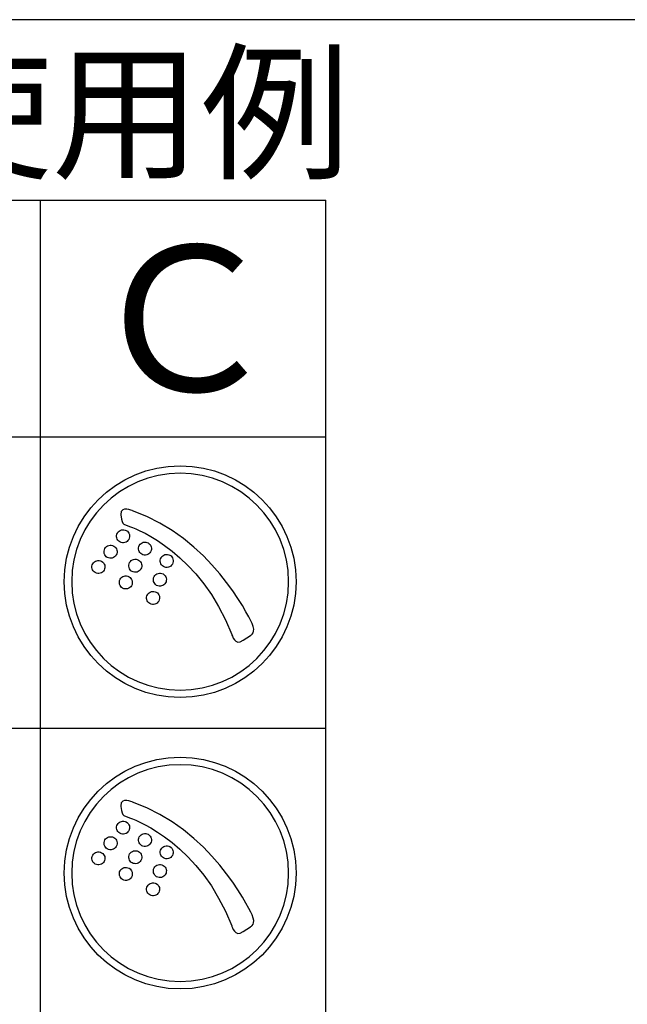
# Model space of a CAD drawing. Units: millimetres. Extents: x 6 to 204, y 5 to 291.
# Drawn here: x 45 to 78, y 237 to 291 of the extents above; entities that cross this region are included whole.
import ezdxf

# ---------------------------------------------------------------- set-up
doc = ezdxf.new("R2010")
doc.units = ezdxf.units.MM
for name, color, linetype in [('Default', 7, 'Continuous'), ('Layer3', 7, 'Continuous'), ('Standard', 7, 'Continuous')]:
    doc.layers.add(name, color=color, linetype=linetype)

msp = doc.modelspace()

# ---------------------------------------------------------------- linework, layer by layer
at = {"layer": 'Layer3', "color": 7, "linetype": 'Continuous'}
for p, q in [((13.618, 281.097), (61.406, 281.097)), ((45.731, 204.097), (45.731, 281.097)), ((61.406, 204.097), (61.406, 281.097)), ((13.618, 268.097), (61.406, 268.097)), ((13.618, 252.097), (61.406, 252.097))]:
    msp.add_line(p, q, dxfattribs=at)
at = {"layer": 'Standard', "color": 7, "linetype": 'Continuous'}
for p, q in [((203.005, 291), (6.6, 291)), ((56.864, 256.934), (57.27, 257.196)), ((56.864, 256.934), (57.27, 257.196)), ((56.864, 240.934), (57.27, 241.196)), ((56.864, 240.934), (57.27, 241.196))]:
    msp.add_line(p, q, dxfattribs=at)
for points in [[(47.042, 260.143), (47.042, 263.658), (49.891, 266.507), (53.406, 266.507)], [(47.042, 260.143), (47.042, 263.658), (49.891, 266.507), (53.406, 266.507)], [(47.042, 260.143), (47.042, 263.658), (49.891, 266.507), (53.406, 266.507)], [(47.042, 260.143), (47.042, 263.658), (49.891, 266.507), (53.406, 266.507)], [(53.406, 266.096), (50.119, 266.096), (47.453, 263.432), (47.453, 260.143)], [(53.406, 266.096), (50.119, 266.096), (47.453, 263.432), (47.453, 260.143)], [(53.406, 266.096), (50.119, 266.096), (47.453, 263.432), (47.453, 260.143)], [(53.406, 266.096), (50.119, 266.096), (47.453, 263.432), (47.453, 260.143)], [(53.406, 266.507), (56.921, 266.507), (59.77, 263.658), (59.77, 260.143)], [(53.406, 266.507), (56.921, 266.507), (59.77, 263.658), (59.77, 260.143)], [(53.406, 266.507), (56.921, 266.507), (59.77, 263.658), (59.77, 260.143)], [(53.406, 266.507), (56.921, 266.507), (59.77, 263.658), (59.77, 260.143)], [(59.359, 260.143), (59.359, 263.432), (56.694, 266.096), (53.406, 266.096)], [(59.359, 260.143), (59.359, 263.432), (56.694, 266.096), (53.406, 266.096)], [(59.359, 260.143), (59.359, 263.432), (56.694, 266.096), (53.406, 266.096)], [(59.359, 260.143), (59.359, 263.432), (56.694, 266.096), (53.406, 266.096)], [(50.796, 264.035), (50.796, 264.035), (50.157, 264.357), (50.14, 263.837)], [(50.796, 264.035), (50.796, 264.035), (50.157, 264.357), (50.14, 263.837)], [(50.14, 263.837), (50.14, 263.837), (50.161, 263.596), (50.216, 263.449)], [(50.14, 263.837), (50.14, 263.837), (50.161, 263.596), (50.216, 263.449)], [(57.35, 257.853), (57.094, 258.372), (55.068, 262.539), (50.796, 264.035)], [(57.35, 257.853), (57.094, 258.372), (55.068, 262.539), (50.796, 264.035)], [(50.216, 263.449), (50.272, 263.3), (50.268, 263.323), (50.681, 263.162)], [(50.216, 263.449), (50.272, 263.3), (50.268, 263.323), (50.681, 263.162)], [(50.096, 262.328), (49.924, 262.426), (49.863, 262.644), (49.96, 262.816)], [(50.096, 262.328), (49.924, 262.426), (49.863, 262.644), (49.96, 262.816)], [(49.96, 262.816), (50.057, 262.987), (50.275, 263.048), (50.448, 262.952)], [(49.96, 262.816), (50.057, 262.987), (50.275, 263.048), (50.448, 262.952)], [(50.448, 262.952), (50.619, 262.854), (50.68, 262.636), (50.583, 262.464)], [(50.448, 262.952), (50.619, 262.854), (50.68, 262.636), (50.583, 262.464)], [(50.681, 263.162), (51.095, 263.001), (54.502, 261.72), (56.24, 257.241)], [(50.681, 263.162), (51.095, 263.001), (54.502, 261.72), (56.24, 257.241)], [(50.583, 262.464), (50.486, 262.292), (50.268, 262.231), (50.096, 262.328)], [(50.583, 262.464), (50.486, 262.292), (50.268, 262.231), (50.096, 262.328)], [(51.163, 262.136), (51.259, 262.308), (51.478, 262.368), (51.65, 262.272)], [(51.163, 262.136), (51.259, 262.308), (51.478, 262.368), (51.65, 262.272)], [(51.65, 262.272), (51.822, 262.174), (51.882, 261.956), (51.785, 261.784)], [(51.65, 262.272), (51.822, 262.174), (51.882, 261.956), (51.785, 261.784)], [(49.406, 261.473), (49.235, 261.571), (49.174, 261.789), (49.272, 261.961)], [(49.406, 261.473), (49.235, 261.571), (49.174, 261.789), (49.272, 261.961)], [(49.272, 261.961), (49.369, 262.133), (49.587, 262.193), (49.759, 262.097)], [(49.272, 261.961), (49.369, 262.133), (49.587, 262.193), (49.759, 262.097)], [(49.759, 262.097), (49.931, 261.999), (49.992, 261.781), (49.894, 261.609)], [(49.759, 262.097), (49.931, 261.999), (49.992, 261.781), (49.894, 261.609)], [(51.297, 261.648), (51.126, 261.746), (51.065, 261.964), (51.163, 262.136)], [(51.297, 261.648), (51.126, 261.746), (51.065, 261.964), (51.163, 262.136)], [(51.785, 261.784), (51.688, 261.612), (51.47, 261.551), (51.297, 261.648)], [(51.785, 261.784), (51.688, 261.612), (51.47, 261.551), (51.297, 261.648)], [(52.356, 261.461), (52.452, 261.633), (52.672, 261.693), (52.843, 261.596)], [(52.356, 261.461), (52.452, 261.633), (52.672, 261.693), (52.843, 261.596)], [(48.741, 260.64), (48.57, 260.737), (48.509, 260.955), (48.606, 261.128)], [(48.741, 260.64), (48.57, 260.737), (48.509, 260.955), (48.606, 261.128)], [(48.606, 261.128), (48.703, 261.299), (48.921, 261.359), (49.094, 261.263)], [(48.606, 261.128), (48.703, 261.299), (48.921, 261.359), (49.094, 261.263)], [(49.094, 261.263), (49.265, 261.166), (49.326, 260.948), (49.229, 260.775)], [(49.094, 261.263), (49.265, 261.166), (49.326, 260.948), (49.229, 260.775)], [(49.894, 261.609), (49.797, 261.437), (49.579, 261.376), (49.406, 261.473)], [(49.894, 261.609), (49.797, 261.437), (49.579, 261.376), (49.406, 261.473)], [(50.764, 260.705), (50.593, 260.803), (50.533, 261.021), (50.63, 261.193)], [(50.764, 260.705), (50.593, 260.803), (50.533, 261.021), (50.63, 261.193)], [(50.63, 261.193), (50.726, 261.365), (50.945, 261.425), (51.117, 261.329)], [(50.63, 261.193), (50.726, 261.365), (50.945, 261.425), (51.117, 261.329)], [(51.117, 261.329), (51.289, 261.231), (51.35, 261.012), (51.252, 260.841)], [(51.117, 261.329), (51.289, 261.231), (51.35, 261.012), (51.252, 260.841)], [(52.491, 260.973), (52.319, 261.071), (52.259, 261.289), (52.356, 261.461)], [(52.491, 260.973), (52.319, 261.071), (52.259, 261.289), (52.356, 261.461)], [(52.843, 261.596), (53.015, 261.499), (53.076, 261.28), (52.978, 261.109)], [(52.843, 261.596), (53.015, 261.499), (53.076, 261.28), (52.978, 261.109)], [(49.229, 260.775), (49.132, 260.603), (48.914, 260.542), (48.741, 260.64)], [(49.229, 260.775), (49.132, 260.603), (48.914, 260.542), (48.741, 260.64)], [(51.252, 260.841), (51.155, 260.668), (50.937, 260.608), (50.764, 260.705)], [(51.252, 260.841), (51.155, 260.668), (50.937, 260.608), (50.764, 260.705)], [(51.979, 260.43), (52.076, 260.602), (52.294, 260.662), (52.466, 260.566)], [(51.979, 260.43), (52.076, 260.602), (52.294, 260.662), (52.466, 260.566)], [(52.978, 261.109), (52.881, 260.936), (52.663, 260.876), (52.491, 260.973)], [(52.978, 261.109), (52.881, 260.936), (52.663, 260.876), (52.491, 260.973)], [(53.406, 253.781), (49.891, 253.781), (47.042, 256.63), (47.042, 260.143)], [(53.406, 253.781), (49.891, 253.781), (47.042, 256.63), (47.042, 260.143)], [(53.406, 253.781), (49.891, 253.781), (47.042, 256.63), (47.042, 260.143)], [(53.406, 253.781), (49.891, 253.781), (47.042, 256.63), (47.042, 260.143)], [(47.453, 260.143), (47.453, 256.856), (50.119, 254.191), (53.406, 254.191)], [(47.453, 260.143), (47.453, 256.856), (50.119, 254.191), (53.406, 254.191)], [(47.453, 260.143), (47.453, 256.856), (50.119, 254.191), (53.406, 254.191)], [(47.453, 260.143), (47.453, 256.856), (50.119, 254.191), (53.406, 254.191)], [(50.246, 259.789), (50.075, 259.886), (50.014, 260.104), (50.111, 260.276)], [(50.246, 259.789), (50.075, 259.886), (50.014, 260.104), (50.111, 260.276)], [(50.111, 260.276), (50.208, 260.448), (50.426, 260.508), (50.598, 260.412)], [(50.111, 260.276), (50.208, 260.448), (50.426, 260.508), (50.598, 260.412)], [(50.598, 260.412), (50.77, 260.315), (50.831, 260.095), (50.734, 259.924)], [(50.598, 260.412), (50.77, 260.315), (50.831, 260.095), (50.734, 259.924)], [(52.113, 259.942), (51.942, 260.04), (51.881, 260.258), (51.979, 260.43)], [(52.113, 259.942), (51.942, 260.04), (51.881, 260.258), (51.979, 260.43)], [(52.601, 260.078), (52.504, 259.905), (52.286, 259.845), (52.113, 259.942)], [(52.601, 260.078), (52.504, 259.905), (52.286, 259.845), (52.113, 259.942)], [(52.466, 260.566), (52.638, 260.468), (52.699, 260.249), (52.601, 260.078)], [(52.466, 260.566), (52.638, 260.468), (52.699, 260.249), (52.601, 260.078)], [(59.77, 260.143), (59.77, 256.63), (56.921, 253.781), (53.406, 253.781)], [(53.406, 254.191), (56.694, 254.191), (59.359, 256.856), (59.359, 260.143)], [(59.77, 260.143), (59.77, 256.63), (56.921, 253.781), (53.406, 253.781)], [(53.406, 254.191), (56.694, 254.191), (59.359, 256.856), (59.359, 260.143)], [(59.77, 260.143), (59.77, 256.63), (56.921, 253.781), (53.406, 253.781)], [(53.406, 254.191), (56.694, 254.191), (59.359, 256.856), (59.359, 260.143)], [(59.77, 260.143), (59.77, 256.63), (56.921, 253.781), (53.406, 253.781)], [(53.406, 254.191), (56.694, 254.191), (59.359, 256.856), (59.359, 260.143)], [(50.734, 259.924), (50.637, 259.752), (50.419, 259.691), (50.246, 259.789)], [(50.734, 259.924), (50.637, 259.752), (50.419, 259.691), (50.246, 259.789)], [(51.607, 259.43), (51.704, 259.602), (51.923, 259.662), (52.095, 259.566)], [(51.607, 259.43), (51.704, 259.602), (51.923, 259.662), (52.095, 259.566)], [(52.095, 259.566), (52.266, 259.468), (52.327, 259.25), (52.23, 259.078)], [(52.095, 259.566), (52.266, 259.468), (52.327, 259.25), (52.23, 259.078)], [(51.742, 258.942), (51.571, 259.04), (51.51, 259.258), (51.607, 259.43)], [(51.742, 258.942), (51.571, 259.04), (51.51, 259.258), (51.607, 259.43)], [(52.23, 259.078), (52.133, 258.906), (51.915, 258.845), (51.742, 258.942)], [(52.23, 259.078), (52.133, 258.906), (51.915, 258.845), (51.742, 258.942)], [(57.27, 257.196), (57.27, 257.196), (57.605, 257.335), (57.35, 257.853)], [(57.27, 257.196), (57.27, 257.196), (57.605, 257.335), (57.35, 257.853)], [(56.24, 257.241), (56.24, 257.241), (56.407, 256.577), (56.864, 256.934)], [(56.24, 257.241), (56.24, 257.241), (56.407, 256.577), (56.864, 256.934)], [(47.042, 244.143), (47.042, 247.658), (49.891, 250.507), (53.406, 250.507)], [(47.042, 244.143), (47.042, 247.658), (49.891, 250.507), (53.406, 250.507)], [(47.042, 244.143), (47.042, 247.658), (49.891, 250.507), (53.406, 250.507)], [(47.042, 244.143), (47.042, 247.658), (49.891, 250.507), (53.406, 250.507)], [(53.406, 250.507), (56.921, 250.507), (59.77, 247.658), (59.77, 244.143)], [(53.406, 250.507), (56.921, 250.507), (59.77, 247.658), (59.77, 244.143)], [(53.406, 250.507), (56.921, 250.507), (59.77, 247.658), (59.77, 244.143)], [(53.406, 250.507), (56.921, 250.507), (59.77, 247.658), (59.77, 244.143)], [(53.406, 250.096), (50.119, 250.096), (47.453, 247.432), (47.453, 244.143)], [(53.406, 250.096), (50.119, 250.096), (47.453, 247.432), (47.453, 244.143)], [(53.406, 250.096), (50.119, 250.096), (47.453, 247.432), (47.453, 244.143)], [(53.406, 250.096), (50.119, 250.096), (47.453, 247.432), (47.453, 244.143)], [(59.359, 244.143), (59.359, 247.432), (56.694, 250.096), (53.406, 250.096)], [(59.359, 244.143), (59.359, 247.432), (56.694, 250.096), (53.406, 250.096)], [(59.359, 244.143), (59.359, 247.432), (56.694, 250.096), (53.406, 250.096)], [(59.359, 244.143), (59.359, 247.432), (56.694, 250.096), (53.406, 250.096)], [(50.796, 248.035), (50.796, 248.035), (50.157, 248.357), (50.14, 247.837)], [(50.796, 248.035), (50.796, 248.035), (50.157, 248.357), (50.14, 247.837)], [(50.14, 247.837), (50.14, 247.837), (50.161, 247.596), (50.216, 247.449)], [(50.14, 247.837), (50.14, 247.837), (50.161, 247.596), (50.216, 247.449)], [(57.35, 241.853), (57.094, 242.372), (55.068, 246.539), (50.796, 248.035)], [(57.35, 241.853), (57.094, 242.372), (55.068, 246.539), (50.796, 248.035)], [(50.216, 247.449), (50.272, 247.3), (50.268, 247.323), (50.681, 247.162)], [(50.216, 247.449), (50.272, 247.3), (50.268, 247.323), (50.681, 247.162)], [(50.681, 247.162), (51.095, 247.001), (54.502, 245.72), (56.24, 241.241)], [(50.681, 247.162), (51.095, 247.001), (54.502, 245.72), (56.24, 241.241)], [(50.096, 246.328), (49.924, 246.426), (49.863, 246.644), (49.96, 246.816)], [(50.096, 246.328), (49.924, 246.426), (49.863, 246.644), (49.96, 246.816)], [(49.96, 246.816), (50.057, 246.987), (50.275, 247.048), (50.448, 246.952)], [(49.96, 246.816), (50.057, 246.987), (50.275, 247.048), (50.448, 246.952)], [(50.448, 246.952), (50.619, 246.854), (50.68, 246.636), (50.583, 246.464)], [(50.448, 246.952), (50.619, 246.854), (50.68, 246.636), (50.583, 246.464)], [(49.272, 245.961), (49.369, 246.133), (49.587, 246.193), (49.759, 246.097)], [(49.272, 245.961), (49.369, 246.133), (49.587, 246.193), (49.759, 246.097)], [(49.759, 246.097), (49.931, 245.999), (49.992, 245.781), (49.894, 245.609)], [(49.759, 246.097), (49.931, 245.999), (49.992, 245.781), (49.894, 245.609)], [(50.583, 246.464), (50.486, 246.292), (50.268, 246.231), (50.096, 246.328)], [(50.583, 246.464), (50.486, 246.292), (50.268, 246.231), (50.096, 246.328)], [(51.297, 245.648), (51.126, 245.746), (51.065, 245.964), (51.163, 246.136)], [(51.297, 245.648), (51.126, 245.746), (51.065, 245.964), (51.163, 246.136)], [(51.163, 246.136), (51.259, 246.308), (51.478, 246.368), (51.65, 246.272)], [(51.163, 246.136), (51.259, 246.308), (51.478, 246.368), (51.65, 246.272)], [(51.65, 246.272), (51.822, 246.174), (51.882, 245.956), (51.785, 245.784)], [(51.65, 246.272), (51.822, 246.174), (51.882, 245.956), (51.785, 245.784)], [(49.406, 245.473), (49.235, 245.571), (49.174, 245.789), (49.272, 245.961)], [(49.406, 245.473), (49.235, 245.571), (49.174, 245.789), (49.272, 245.961)], [(49.894, 245.609), (49.797, 245.437), (49.579, 245.376), (49.406, 245.473)], [(49.894, 245.609), (49.797, 245.437), (49.579, 245.376), (49.406, 245.473)], [(51.785, 245.784), (51.688, 245.612), (51.47, 245.551), (51.297, 245.648)], [(51.785, 245.784), (51.688, 245.612), (51.47, 245.551), (51.297, 245.648)], [(52.491, 244.973), (52.319, 245.071), (52.259, 245.289), (52.356, 245.461)], [(52.491, 244.973), (52.319, 245.071), (52.259, 245.289), (52.356, 245.461)], [(52.356, 245.461), (52.452, 245.633), (52.672, 245.693), (52.843, 245.596)], [(52.356, 245.461), (52.452, 245.633), (52.672, 245.693), (52.843, 245.596)], [(52.843, 245.596), (53.015, 245.499), (53.076, 245.28), (52.978, 245.109)], [(52.843, 245.596), (53.015, 245.499), (53.076, 245.28), (52.978, 245.109)], [(48.741, 244.64), (48.57, 244.737), (48.509, 244.955), (48.606, 245.128)], [(48.741, 244.64), (48.57, 244.737), (48.509, 244.955), (48.606, 245.128)], [(48.606, 245.128), (48.703, 245.299), (48.921, 245.359), (49.094, 245.263)], [(48.606, 245.128), (48.703, 245.299), (48.921, 245.359), (49.094, 245.263)], [(49.094, 245.263), (49.265, 245.166), (49.326, 244.948), (49.229, 244.775)], [(49.094, 245.263), (49.265, 245.166), (49.326, 244.948), (49.229, 244.775)], [(50.764, 244.705), (50.593, 244.803), (50.533, 245.021), (50.63, 245.193)], [(50.764, 244.705), (50.593, 244.803), (50.533, 245.021), (50.63, 245.193)], [(50.63, 245.193), (50.726, 245.365), (50.945, 245.425), (51.117, 245.329)], [(50.63, 245.193), (50.726, 245.365), (50.945, 245.425), (51.117, 245.329)], [(51.117, 245.329), (51.289, 245.231), (51.35, 245.012), (51.252, 244.841)], [(51.117, 245.329), (51.289, 245.231), (51.35, 245.012), (51.252, 244.841)], [(52.978, 245.109), (52.881, 244.936), (52.663, 244.876), (52.491, 244.973)], [(52.978, 245.109), (52.881, 244.936), (52.663, 244.876), (52.491, 244.973)], [(49.229, 244.775), (49.132, 244.603), (48.914, 244.542), (48.741, 244.64)], [(49.229, 244.775), (49.132, 244.603), (48.914, 244.542), (48.741, 244.64)], [(50.111, 244.276), (50.208, 244.448), (50.426, 244.508), (50.598, 244.412)], [(50.111, 244.276), (50.208, 244.448), (50.426, 244.508), (50.598, 244.412)], [(50.598, 244.412), (50.77, 244.315), (50.831, 244.095), (50.734, 243.924)], [(50.598, 244.412), (50.77, 244.315), (50.831, 244.095), (50.734, 243.924)], [(51.252, 244.841), (51.155, 244.668), (50.937, 244.608), (50.764, 244.705)], [(51.252, 244.841), (51.155, 244.668), (50.937, 244.608), (50.764, 244.705)], [(52.113, 243.942), (51.942, 244.04), (51.881, 244.258), (51.979, 244.43)], [(52.113, 243.942), (51.942, 244.04), (51.881, 244.258), (51.979, 244.43)], [(51.979, 244.43), (52.076, 244.602), (52.294, 244.662), (52.466, 244.566)], [(51.979, 244.43), (52.076, 244.602), (52.294, 244.662), (52.466, 244.566)], [(52.466, 244.566), (52.638, 244.468), (52.699, 244.249), (52.601, 244.078)], [(52.466, 244.566), (52.638, 244.468), (52.699, 244.249), (52.601, 244.078)], [(53.406, 237.781), (49.891, 237.781), (47.042, 240.63), (47.042, 244.143)], [(53.406, 237.781), (49.891, 237.781), (47.042, 240.63), (47.042, 244.143)], [(53.406, 237.781), (49.891, 237.781), (47.042, 240.63), (47.042, 244.143)], [(53.406, 237.781), (49.891, 237.781), (47.042, 240.63), (47.042, 244.143)], [(47.453, 244.143), (47.453, 240.856), (50.119, 238.191), (53.406, 238.191)], [(47.453, 244.143), (47.453, 240.856), (50.119, 238.191), (53.406, 238.191)], [(47.453, 244.143), (47.453, 240.856), (50.119, 238.191), (53.406, 238.191)], [(47.453, 244.143), (47.453, 240.856), (50.119, 238.191), (53.406, 238.191)], [(50.246, 243.789), (50.075, 243.886), (50.014, 244.104), (50.111, 244.276)], [(50.246, 243.789), (50.075, 243.886), (50.014, 244.104), (50.111, 244.276)], [(50.734, 243.924), (50.637, 243.752), (50.419, 243.691), (50.246, 243.789)], [(50.734, 243.924), (50.637, 243.752), (50.419, 243.691), (50.246, 243.789)], [(52.601, 244.078), (52.504, 243.905), (52.286, 243.845), (52.113, 243.942)], [(52.601, 244.078), (52.504, 243.905), (52.286, 243.845), (52.113, 243.942)], [(59.77, 244.143), (59.77, 240.63), (56.921, 237.781), (53.406, 237.781)], [(53.406, 238.191), (56.694, 238.191), (59.359, 240.856), (59.359, 244.143)], [(59.77, 244.143), (59.77, 240.63), (56.921, 237.781), (53.406, 237.781)], [(53.406, 238.191), (56.694, 238.191), (59.359, 240.856), (59.359, 244.143)], [(59.77, 244.143), (59.77, 240.63), (56.921, 237.781), (53.406, 237.781)], [(53.406, 238.191), (56.694, 238.191), (59.359, 240.856), (59.359, 244.143)], [(59.77, 244.143), (59.77, 240.63), (56.921, 237.781), (53.406, 237.781)], [(53.406, 238.191), (56.694, 238.191), (59.359, 240.856), (59.359, 244.143)], [(51.742, 242.942), (51.571, 243.04), (51.51, 243.258), (51.607, 243.43)], [(51.742, 242.942), (51.571, 243.04), (51.51, 243.258), (51.607, 243.43)], [(51.607, 243.43), (51.704, 243.602), (51.923, 243.662), (52.095, 243.566)], [(51.607, 243.43), (51.704, 243.602), (51.923, 243.662), (52.095, 243.566)], [(52.095, 243.566), (52.266, 243.468), (52.327, 243.25), (52.23, 243.078)], [(52.095, 243.566), (52.266, 243.468), (52.327, 243.25), (52.23, 243.078)], [(52.23, 243.078), (52.133, 242.906), (51.915, 242.845), (51.742, 242.942)], [(52.23, 243.078), (52.133, 242.906), (51.915, 242.845), (51.742, 242.942)], [(57.27, 241.196), (57.27, 241.196), (57.605, 241.335), (57.35, 241.853)], [(57.27, 241.196), (57.27, 241.196), (57.605, 241.335), (57.35, 241.853)], [(56.24, 241.241), (56.24, 241.241), (56.407, 240.577), (56.864, 240.934)], [(56.24, 241.241), (56.24, 241.241), (56.407, 240.577), (56.864, 240.934)]]:
    msp.add_open_spline(points, degree=3, dxfattribs=at)

# ---------------------------------------------------------------- texts
at = {"layer": 'Default'}
for s, insert, char_height, width, attachment_point in [('{\\fArial|b0||i0||c0|p34;\\C7;\\H6.;\\W1.;吐出口使用例}', (13.618, 282.895), 6, 59.55334, 7), ('{\\fArial|b0||i0||c0|p34;\\C7;\\H8.;\\W1.;Ｃ}', (53.568, 274.597), 8, 15.67501, 5)]:
    msp.add_mtext(s, dxfattribs=dict(at, insert=insert, char_height=char_height, width=width, attachment_point=attachment_point))

doc.saveas('drawing.dxf')
